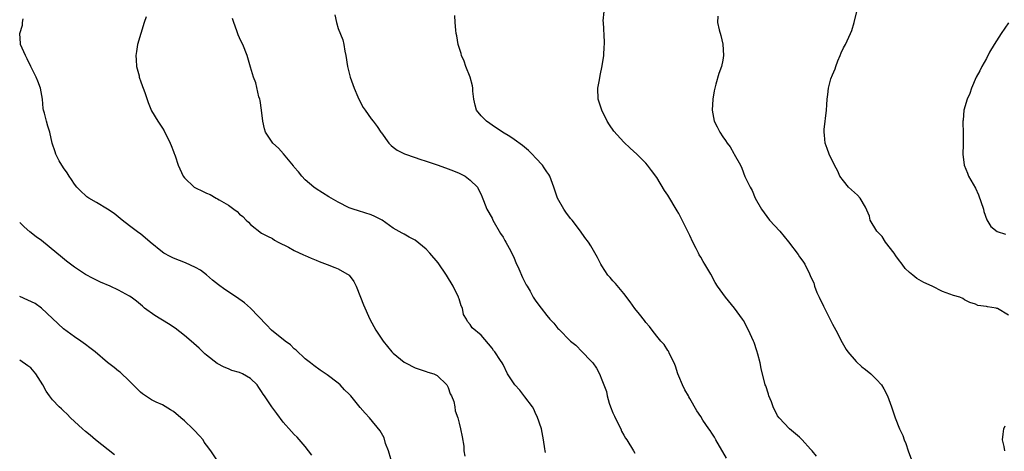
# Model space of a CAD drawing. Units: inches. Extents: x 2589000 to 2592000, y 1506000 to 1509000.
# Drawn here: x 2591253 to 2591432, y 1507781 to 1507859 of the extents above; entities that cross this region are included whole.
import ezdxf

# ---------------------------------------------------------------- set-up
doc = ezdxf.new("R2010")
doc.units = ezdxf.units.IN
doc.header["$MEASUREMENT"] = 0
doc.layers.add('LD25891506_10ft', color=141, linetype='Continuous')

msp = doc.modelspace()

# ---------------------------------------------------------------- linework, layer by layer
at = {"layer": 'LD25891506_10ft'}
for points, elevation in [([(2591310.37, 1507860.37), (2591310.67, 1507859), (2591311, 1507857.9), (2591311.82, 1507855.82), (2591312, 1507855), (2591312.21, 1507853.79), (2591312.38, 1507853), (2591312.68, 1507851), (2591313.14, 1507849), (2591313.67, 1507847.67), (2591313.88, 1507847), (2591314.57, 1507845.43), (2591315, 1507844.53), (2591315.53, 1507843.53), (2591315.87, 1507843), (2591317, 1507841.45), (2591317.33, 1507841), (2591318.07, 1507840.07), (2591318.78, 1507839), (2591318.88, 1507838.88), (2591320.23, 1507837), (2591320.61, 1507836.61), (2591321, 1507836.3), (2591321.71, 1507835.71), (2591323.06, 1507835.06), (2591325, 1507834.39), (2591325.87, 1507834.13), (2591327, 1507833.71), (2591329.21, 1507833), (2591331, 1507832.37), (2591331.97, 1507831.97), (2591333, 1507831.56), (2591334.12, 1507831), (2591335, 1507830.28), (2591336.33, 1507829), (2591336.56, 1507828.56), (2591337, 1507827.68), (2591337.21, 1507827.21), (2591337.45, 1507826.55), (2591338.08, 1507825), (2591339, 1507823.34), (2591339.16, 1507823), (2591340.56, 1507820.56), (2591341, 1507819.91), (2591341.32, 1507819.32), (2591341.53, 1507819), (2591342.13, 1507817.87), (2591342.58, 1507817), (2591343, 1507816.09), (2591343.31, 1507815.31), (2591343.87, 1507814.13), (2591344.56, 1507812.56), (2591345.24, 1507811.24), (2591345.4, 1507811), (2591345.93, 1507810.07), (2591346.51, 1507809), (2591347, 1507808.24), (2591347.93, 1507807), (2591349, 1507805.64), (2591349.55, 1507805), (2591350.24, 1507804.24), (2591351, 1507803.28), (2591351.15, 1507803.15), (2591353.31, 1507801), (2591354.23, 1507800.23), (2591355.41, 1507799), (2591357, 1507797.39), (2591357.34, 1507797), (2591358.04, 1507796.04), (2591358.58, 1507795), (2591359, 1507793.93), (2591359.34, 1507793), (2591359.81, 1507791.81), (2591359.96, 1507791), (2591360.33, 1507789.67), (2591360.58, 1507789), (2591361, 1507787.95), (2591361.3, 1507787.3), (2591361.41, 1507787), (2591362.43, 1507785), (2591362.6, 1507784.6), (2591363, 1507783.84), (2591363.31, 1507783.31), (2591363.54, 1507783), (2591364.73, 1507781), (2591365, 1507780.59)], 8540), ([(2591381.69, 1507779.69), (2591379.74, 1507783), (2591379.48, 1507783.48), (2591379, 1507784.21), (2591378.7, 1507784.7), (2591378.46, 1507785), (2591377.39, 1507786.61), (2591377, 1507787.24), (2591376.31, 1507788.31), (2591375, 1507790.56), (2591374.84, 1507790.84), (2591374.78, 1507791), (2591374.12, 1507792.12), (2591373.69, 1507793), (2591373, 1507794.59), (2591372.84, 1507795), (2591372.4, 1507796.4), (2591372.16, 1507797), (2591371.31, 1507798.69), (2591371.12, 1507799.12), (2591371, 1507799.27), (2591370.34, 1507800.34), (2591369.74, 1507801), (2591369, 1507801.88), (2591368.13, 1507803), (2591367.66, 1507803.66), (2591367, 1507804.38), (2591366.74, 1507804.74), (2591365.87, 1507805.87), (2591365, 1507806.91), (2591364.16, 1507808.16), (2591363, 1507809.65), (2591361.45, 1507811.45), (2591361, 1507811.95), (2591360.53, 1507812.53), (2591360.06, 1507813), (2591359, 1507814.71), (2591358.8, 1507815), (2591358.2, 1507816.2), (2591357, 1507818.31), (2591356.57, 1507819), (2591355.87, 1507819.87), (2591355.12, 1507821), (2591353.59, 1507823), (2591353.3, 1507823.3), (2591352.43, 1507824.43), (2591352.06, 1507825), (2591350.94, 1507827), (2591350.43, 1507828.43), (2591350.28, 1507829), (2591349.51, 1507831), (2591349.32, 1507831.32), (2591349, 1507831.77), (2591348.52, 1507832.52), (2591348.18, 1507833), (2591347, 1507834.3), (2591346.33, 1507835), (2591345.66, 1507835.66), (2591344.57, 1507836.57), (2591343, 1507837.71), (2591342.22, 1507838.22), (2591340.89, 1507839), (2591339, 1507840.3), (2591338.57, 1507840.57), (2591337.97, 1507841), (2591337, 1507842.02), (2591336.2, 1507843), (2591335.91, 1507843.91), (2591335.67, 1507845), (2591335.53, 1507846.47), (2591335.49, 1507847), (2591335.43, 1507847.43), (2591335, 1507849), (2591334.21, 1507851), (2591333.93, 1507851.93), (2591333.43, 1507853), (2591333.36, 1507853.36), (2591333, 1507854.43), (2591332.82, 1507855), (2591332.56, 1507856.56), (2591332.45, 1507857), (2591332.42, 1507857.58), (2591332.27, 1507859), (2591332.23, 1507860.23)], 8530), ([(2591398.06, 1507780.06), (2591397.31, 1507781), (2591397, 1507781.32), (2591395.49, 1507783), (2591395.25, 1507783.25), (2591395, 1507783.47), (2591393.15, 1507785), (2591391.25, 1507787), (2591391, 1507787.39), (2591390.21, 1507789), (2591389.9, 1507789.9), (2591389.42, 1507791), (2591389.33, 1507791.33), (2591388.83, 1507792.83), (2591388.75, 1507793), (2591388.01, 1507796.01), (2591387.83, 1507797), (2591387.41, 1507798.59), (2591387.23, 1507799.23), (2591386.71, 1507800.71), (2591386.58, 1507801), (2591385.68, 1507803), (2591384.76, 1507804.76), (2591384.62, 1507805), (2591383.17, 1507807), (2591381.5, 1507809), (2591381, 1507809.65), (2591380.04, 1507811), (2591379.64, 1507811.64), (2591378.81, 1507813.19), (2591377.75, 1507815), (2591377.45, 1507815.45), (2591377, 1507816.24), (2591376.69, 1507816.69), (2591376.56, 1507817), (2591376.16, 1507817.84), (2591375.55, 1507819), (2591375, 1507820.22), (2591373, 1507824.22), (2591372.7, 1507824.7), (2591371, 1507827.52), (2591370.39, 1507828.39), (2591369, 1507830.74), (2591368.06, 1507832.06), (2591367.31, 1507833), (2591367, 1507833.36), (2591365.36, 1507835), (2591364.13, 1507836.13), (2591363, 1507837.2), (2591361.2, 1507839.2), (2591360.36, 1507840.36), (2591359.99, 1507841), (2591358.98, 1507843), (2591358.33, 1507845), (2591358.25, 1507847), (2591358.54, 1507848.54), (2591358.67, 1507849.33), (2591359.08, 1507851.08), (2591359.36, 1507853), (2591359.41, 1507854.59), (2591359.47, 1507855), (2591359.46, 1507855.46), (2591359.27, 1507859), (2591359.26, 1507859.26), (2591359.39, 1507861)], 8520), ([(2591380.13, 1507860.13), (2591380.06, 1507859), (2591380.33, 1507857.67), (2591380.63, 1507856.63), (2591381.04, 1507855.04), (2591381.14, 1507853), (2591381, 1507852.12), (2591380.76, 1507851), (2591380.28, 1507849.72), (2591379.77, 1507847.77), (2591379.54, 1507847), (2591379.47, 1507846.53), (2591379.18, 1507845), (2591379.05, 1507843), (2591379.44, 1507841), (2591380, 1507840), (2591380.47, 1507839), (2591381, 1507838.16), (2591381.51, 1507837.51), (2591381.83, 1507837), (2591382.33, 1507836.33), (2591383, 1507835.14), (2591383.11, 1507835), (2591384.24, 1507833), (2591384.49, 1507832.49), (2591385.05, 1507830.95), (2591385.99, 1507829), (2591386.37, 1507828.37), (2591386.92, 1507827), (2591388.05, 1507825), (2591389, 1507823.67), (2591389.54, 1507823), (2591391.37, 1507821), (2591393, 1507819.04), (2591394.73, 1507816.73), (2591395, 1507816.32), (2591395.56, 1507815.56), (2591395.93, 1507815), (2591396.77, 1507813.23), (2591396.93, 1507812.93), (2591397, 1507812.75), (2591397.56, 1507811.56), (2591397.68, 1507811), (2591398.15, 1507809.85), (2591398.54, 1507809), (2591399.37, 1507807.37), (2591399.52, 1507807), (2591401, 1507804.08), (2591401.59, 1507803), (2591402.74, 1507800.74), (2591403.47, 1507799.47), (2591403.77, 1507799), (2591405.27, 1507797.27), (2591406.31, 1507796.31), (2591407, 1507795.82), (2591407.96, 1507795), (2591409, 1507794), (2591409.91, 1507793), (2591410.31, 1507792.31), (2591411.01, 1507791), (2591411.73, 1507789), (2591412.37, 1507787), (2591413.18, 1507785), (2591413.77, 1507783.77), (2591414.01, 1507783), (2591414.32, 1507782.32), (2591414.75, 1507781), (2591415.36, 1507779.36)], 8510), ([(2591433, 1507805.7), (2591431, 1507806.93), (2591430.93, 1507806.93), (2591430.77, 1507807), (2591429.23, 1507807.22), (2591429, 1507807.3), (2591427.46, 1507807.46), (2591427, 1507807.7), (2591425.98, 1507807.98), (2591425, 1507808.5), (2591424.72, 1507808.72), (2591424.19, 1507809), (2591423, 1507809.28), (2591421, 1507810.03), (2591419.11, 1507811), (2591417.63, 1507811.63), (2591416.35, 1507812.35), (2591415.64, 1507813), (2591415, 1507813.45), (2591414.21, 1507814.21), (2591413.7, 1507815), (2591413, 1507815.83), (2591412.51, 1507816.51), (2591412.22, 1507817), (2591410.66, 1507819), (2591410.03, 1507820.03), (2591409.04, 1507821), (2591407.86, 1507823), (2591407.7, 1507823.7), (2591407, 1507825.37), (2591406.04, 1507827), (2591405.54, 1507827.54), (2591405, 1507828.06), (2591403.92, 1507829), (2591403, 1507830.13), (2591402.34, 1507831), (2591401.94, 1507831.94), (2591401.32, 1507833), (2591400.4, 1507835), (2591400.03, 1507836.03), (2591399.64, 1507837), (2591399.52, 1507838.48), (2591399.44, 1507839), (2591399.48, 1507839.48), (2591399.91, 1507843), (2591399.97, 1507843.97), (2591400.01, 1507845), (2591400.15, 1507845.85), (2591400.25, 1507847), (2591400.71, 1507848.71), (2591401, 1507849.44), (2591401.46, 1507850.54), (2591401.59, 1507851), (2591401.98, 1507851.98), (2591402.41, 1507853), (2591402.57, 1507853.43), (2591403, 1507854.39), (2591403.34, 1507855), (2591404.29, 1507857), (2591404.48, 1507857.52), (2591404.91, 1507859), (2591405.42, 1507861)], 8500), ([(2591321, 1507778.07), (2591320.12, 1507781), (2591319.63, 1507782.37), (2591319.35, 1507783.35), (2591318.66, 1507784.66), (2591316.7, 1507787), (2591315.87, 1507787.87), (2591315, 1507788.88), (2591313.27, 1507791), (2591313, 1507791.3), (2591312.14, 1507792.14), (2591311.32, 1507793), (2591311, 1507793.3), (2591309, 1507794.85), (2591307.71, 1507795.71), (2591306.56, 1507796.56), (2591305.92, 1507797), (2591305, 1507797.76), (2591303.31, 1507799.31), (2591303, 1507799.56), (2591302.29, 1507800.29), (2591301.36, 1507801), (2591298.85, 1507803), (2591297.93, 1507803.93), (2591295.04, 1507807), (2591293.92, 1507807.92), (2591292.5, 1507809), (2591290.38, 1507810.38), (2591289.21, 1507811.21), (2591288.09, 1507812.09), (2591287, 1507813.03), (2591285.89, 1507813.89), (2591285, 1507814.38), (2591283.21, 1507815.21), (2591281, 1507816.08), (2591280.39, 1507816.39), (2591279.26, 1507817), (2591279, 1507817.18), (2591276.77, 1507819), (2591275, 1507820.5), (2591274.7, 1507820.7), (2591273, 1507821.98), (2591271.66, 1507823), (2591270.19, 1507824.19), (2591269, 1507825), (2591267, 1507826.21), (2591265.58, 1507827), (2591265.25, 1507827.25), (2591265, 1507827.46), (2591264.21, 1507828.21), (2591263.42, 1507829), (2591263, 1507829.53), (2591262.42, 1507830.42), (2591261.98, 1507831), (2591261.62, 1507831.62), (2591261, 1507832.51), (2591260.82, 1507832.82), (2591260.67, 1507833), (2591260.21, 1507833.79), (2591259.58, 1507835), (2591259.46, 1507835.46), (2591258.93, 1507837), (2591258.5, 1507839), (2591258.12, 1507840.12), (2591257.87, 1507841), (2591257.51, 1507842.49), (2591257.35, 1507843), (2591257.3, 1507843.3), (2591257.14, 1507845), (2591256.79, 1507847), (2591256.29, 1507848.29), (2591255.99, 1507849), (2591255.05, 1507850.95), (2591254.39, 1507852.39), (2591254.05, 1507853), (2591253.17, 1507855), (2591253.13, 1507855.13), (2591253, 1507857), (2591253.51, 1507858.49), (2591253.53, 1507859), (2591253.65, 1507859.65)], 8570), ([(2591276.03, 1507860.03), (2591275.68, 1507859), (2591275.05, 1507857), (2591274.47, 1507855), (2591274.29, 1507853.71), (2591274.15, 1507853), (2591274.18, 1507852.18), (2591274.27, 1507851), (2591274.73, 1507849.27), (2591274.78, 1507849), (2591274.83, 1507848.83), (2591275, 1507848.37), (2591275.35, 1507847.35), (2591275.5, 1507847), (2591275.78, 1507846.22), (2591276.4, 1507844.4), (2591277, 1507842.93), (2591278.14, 1507841), (2591279, 1507839.76), (2591279.28, 1507839.28), (2591280.4, 1507837), (2591280.56, 1507836.56), (2591281, 1507835.51), (2591281.13, 1507835.13), (2591281.19, 1507835), (2591281.31, 1507834.69), (2591281.83, 1507833), (2591282.77, 1507831), (2591283, 1507830.73), (2591284.78, 1507829), (2591285, 1507828.88), (2591286.28, 1507828.28), (2591287, 1507827.93), (2591287.66, 1507827.66), (2591288.76, 1507827), (2591289, 1507826.89), (2591289.31, 1507826.69), (2591291, 1507825.75), (2591291.98, 1507825), (2591292.58, 1507824.58), (2591293, 1507824.11), (2591293.65, 1507823.65), (2591294.21, 1507823), (2591294.63, 1507822.63), (2591295, 1507822.18), (2591297, 1507820.66), (2591298.09, 1507820.09), (2591299, 1507819.64), (2591299.37, 1507819.37), (2591300.08, 1507819), (2591301.92, 1507818.08), (2591303, 1507817.48), (2591304.7, 1507816.7), (2591305, 1507816.58), (2591306.08, 1507816.08), (2591307, 1507815.72), (2591307.5, 1507815.5), (2591309, 1507814.91), (2591310.39, 1507814.39), (2591311, 1507814.13), (2591312.96, 1507812.96), (2591313.84, 1507811.84), (2591314.26, 1507811), (2591315.07, 1507809), (2591315.58, 1507807.58), (2591316.76, 1507805), (2591317.87, 1507803), (2591319.16, 1507801), (2591320.75, 1507799), (2591321, 1507798.76), (2591323, 1507797.14), (2591323.24, 1507797), (2591325, 1507796.14), (2591327, 1507795.47), (2591327.34, 1507795.34), (2591328.39, 1507795), (2591329, 1507794.74), (2591330.75, 1507793), (2591331, 1507792.55), (2591331.39, 1507791.39), (2591331.62, 1507791), (2591332.03, 1507789.97), (2591332.22, 1507789), (2591332.28, 1507788.28), (2591332.76, 1507787), (2591333, 1507786.03), (2591333.28, 1507785), (2591333.58, 1507783.58), (2591333.88, 1507781.88), (2591333.87, 1507781), (2591334.02, 1507780.02)], 8560), ([(2591348.72, 1507780.72), (2591348.67, 1507781), (2591348.63, 1507781.37), (2591348.39, 1507783), (2591347.99, 1507785), (2591347.24, 1507787.24), (2591347, 1507787.69), (2591346.6, 1507788.6), (2591346.37, 1507789), (2591345, 1507790.83), (2591344.03, 1507792.03), (2591343.14, 1507793), (2591341.83, 1507795), (2591341, 1507796.72), (2591340.83, 1507797), (2591340.53, 1507797.47), (2591339.49, 1507799), (2591339.27, 1507799.27), (2591339, 1507799.7), (2591337, 1507802.08), (2591335.38, 1507803.38), (2591335, 1507803.99), (2591334.54, 1507804.54), (2591334.34, 1507805), (2591333.83, 1507805.83), (2591333.63, 1507807), (2591333.4, 1507807.4), (2591333, 1507808.67), (2591332.91, 1507808.91), (2591332.89, 1507809), (2591331.91, 1507811), (2591330.71, 1507813), (2591329.21, 1507815.21), (2591327.68, 1507817), (2591327, 1507817.73), (2591325, 1507819.35), (2591323.93, 1507819.93), (2591323, 1507820.46), (2591322.64, 1507820.64), (2591321, 1507821.56), (2591319, 1507823), (2591317.68, 1507823.68), (2591317, 1507823.97), (2591314.68, 1507824.68), (2591313.72, 1507825), (2591313, 1507825.26), (2591311, 1507826.29), (2591309.69, 1507827), (2591309.27, 1507827.27), (2591307, 1507828.69), (2591306.57, 1507829), (2591305, 1507830.35), (2591304.38, 1507831), (2591303.78, 1507831.78), (2591303, 1507832.65), (2591302.86, 1507832.86), (2591301.05, 1507835.05), (2591300.1, 1507836.1), (2591299.09, 1507837), (2591297.77, 1507839), (2591297.6, 1507839.6), (2591297.24, 1507841), (2591297, 1507843), (2591296.77, 1507844.77), (2591296.7, 1507845), (2591296.53, 1507845.47), (2591295.99, 1507847.99), (2591295.55, 1507849), (2591295, 1507850.86), (2591294.44, 1507853), (2591293.63, 1507855), (2591293.39, 1507855.39), (2591293, 1507856.17), (2591292.76, 1507856.76), (2591292.55, 1507857.45), (2591291.97, 1507859), (2591291.73, 1507859.73)], 8550), ([(2591433, 1507858.91), (2591431.68, 1507857), (2591430.41, 1507855), (2591429.6, 1507853.6), (2591429, 1507852.43), (2591428.16, 1507851), (2591427.8, 1507850.2), (2591427.16, 1507849), (2591426.3, 1507847), (2591425.97, 1507846.03), (2591425.51, 1507845), (2591424.91, 1507843), (2591424.77, 1507841.23), (2591424.72, 1507841), (2591424.71, 1507840.71), (2591424.79, 1507839), (2591424.79, 1507836.79), (2591424.72, 1507835), (2591424.96, 1507833), (2591425.57, 1507831.57), (2591425.77, 1507831), (2591427, 1507828.8), (2591427.59, 1507827.59), (2591428.45, 1507825), (2591428.55, 1507824.55), (2591429.08, 1507823.08), (2591429.82, 1507821.82), (2591430.95, 1507820.95), (2591432.47, 1507820.47)], 8490), ([(2591306.19, 1507780.19), (2591305, 1507781.79), (2591303.5, 1507783.5), (2591303, 1507783.99), (2591302.51, 1507784.51), (2591301, 1507786.2), (2591299.79, 1507787.79), (2591298.92, 1507789), (2591297.56, 1507791), (2591297.31, 1507791.31), (2591297, 1507791.83), (2591296.52, 1507792.52), (2591296.22, 1507793), (2591295, 1507794.18), (2591293.57, 1507795), (2591293, 1507795.24), (2591291.65, 1507795.65), (2591291, 1507795.93), (2591290.21, 1507796.21), (2591288.93, 1507796.93), (2591287, 1507798.41), (2591286.69, 1507798.69), (2591285.67, 1507799.68), (2591284.22, 1507801), (2591283, 1507802.03), (2591281.32, 1507803.32), (2591280.12, 1507804.12), (2591277.62, 1507805.62), (2591275.75, 1507807), (2591275.34, 1507807.34), (2591275, 1507807.66), (2591274.24, 1507808.24), (2591273.28, 1507809), (2591273, 1507809.19), (2591271, 1507810.26), (2591269.49, 1507811), (2591267.74, 1507811.74), (2591266.38, 1507812.38), (2591265, 1507813.12), (2591263, 1507814.43), (2591262.23, 1507815), (2591261.54, 1507815.54), (2591260.43, 1507816.43), (2591259.77, 1507817), (2591257, 1507819.27), (2591255.98, 1507819.98), (2591254.86, 1507820.86), (2591253.79, 1507821.79), (2591253, 1507822.6)], 8580), ([(2591289, 1507779.19), (2591287.79, 1507781), (2591287, 1507782.03), (2591286.61, 1507782.61), (2591286.38, 1507783), (2591285.73, 1507783.73), (2591284.74, 1507784.74), (2591284.52, 1507785), (2591283, 1507786.45), (2591282.34, 1507787), (2591281, 1507788.18), (2591280.46, 1507788.46), (2591279, 1507789.37), (2591277.85, 1507789.85), (2591277, 1507790.3), (2591275.92, 1507791), (2591275.38, 1507791.38), (2591275, 1507791.67), (2591274.33, 1507792.33), (2591273, 1507793.67), (2591271.31, 1507795.31), (2591271, 1507795.53), (2591270.2, 1507796.2), (2591269, 1507797.11), (2591266.77, 1507799), (2591265.76, 1507799.76), (2591265, 1507800.37), (2591264.12, 1507801), (2591263, 1507801.74), (2591261, 1507803.23), (2591257, 1507807), (2591255.81, 1507807.81), (2591254.46, 1507808.46), (2591253, 1507809.12)], 8590), ([(2591270.27, 1507780.27), (2591266.78, 1507783), (2591265.84, 1507783.84), (2591265, 1507784.52), (2591264.45, 1507785), (2591262.28, 1507787), (2591261.66, 1507787.66), (2591261, 1507788.27), (2591260.63, 1507788.63), (2591260.2, 1507789), (2591259, 1507790.28), (2591258.42, 1507791), (2591257.84, 1507791.84), (2591257.23, 1507793), (2591255.97, 1507795), (2591255, 1507796.09), (2591254.49, 1507796.49), (2591253, 1507797.5)], 8600), ([(2591432.35, 1507781), (2591432.22, 1507781.78), (2591431.93, 1507783), (2591432.07, 1507784.07), (2591432.2, 1507785), (2591432.42, 1507785.58)], 8500)]:
    msp.add_lwpolyline(points, dxfattribs=dict(at, elevation=elevation))

doc.saveas('drawing.dxf')
